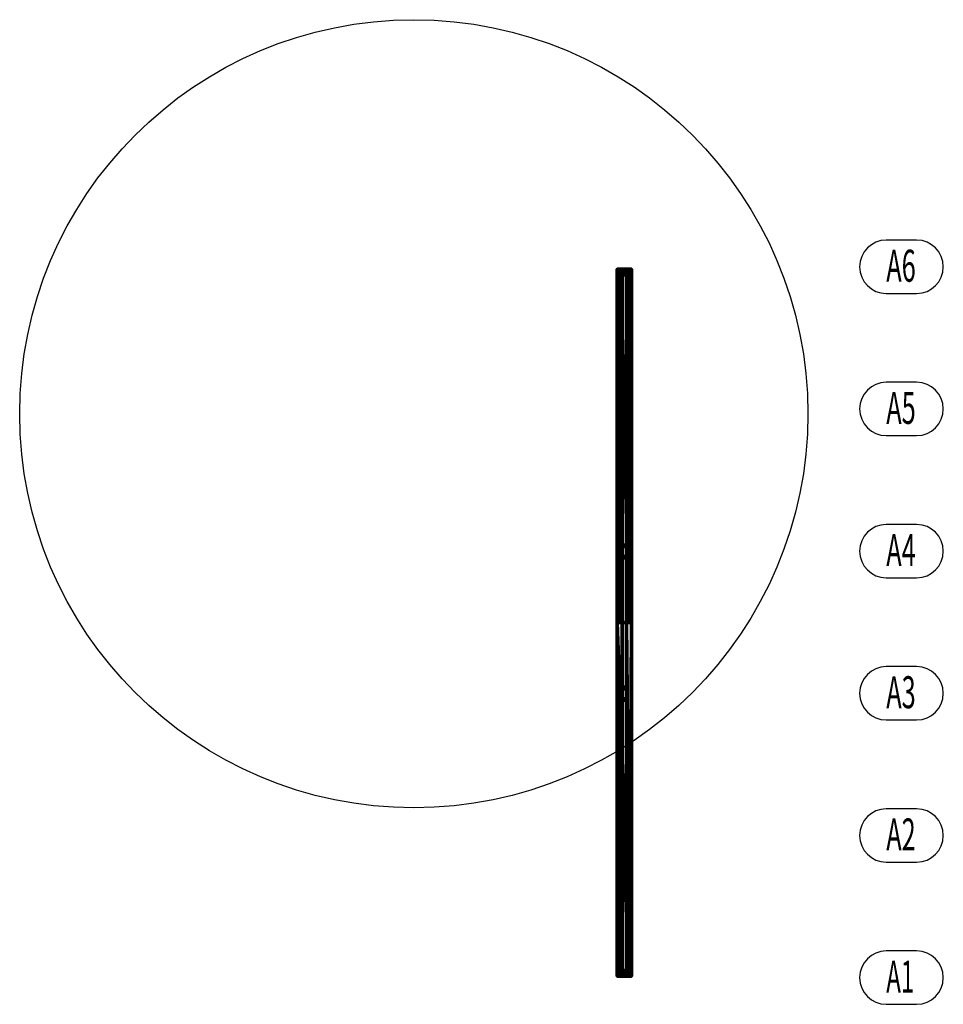
# Model space of a CAD drawing. Units: millimetres. Extents: x -44832 to 77662, y -12613 to 29258.
# Drawn here: x -44832 to -12352, y -5369 to 29258 of the extents above; entities that cross this region are included whole.
import ezdxf

# ---------------------------------------------------------------- set-up
doc = ezdxf.new("R2010")
doc.units = ezdxf.units.MM
doc.layers.add('Standard', color=7, linetype='Continuous', lineweight=25)
doc.styles.add('ARIAL', font='arial.ttf')

msp = doc.modelspace()

# ---------------------------------------------------------------- linework, layer by layer
msp.add_circle((-30973.073, 15399.563), 13858.715)
at = {"layer": 'Standard', "color": 7, "linetype": 'Continuous', "lineweight": 25}
for p, q in [((-13289.457, 21506.304), (-14357.414, 21506.304)), ((-14357.414, 19631.304), (-13289.457, 19631.304)), ((-13289.457, 16506.304), (-14357.414, 16506.304)), ((-14357.414, 14631.304), (-13289.457, 14631.304)), ((-13289.457, 11506.304), (-14357.414, 11506.304)), ((-14357.414, 9631.304), (-13289.457, 9631.304)), ((-13289.457, 6506.304), (-14357.414, 6506.304)), ((-14357.414, 4631.304), (-13289.457, 4631.304)), ((-13289.457, 1506.304), (-14357.414, 1506.304)), ((-14357.414, -368.696), (-13289.457, -368.696)), ((-13289.457, -3493.696), (-14357.414, -3493.696)), ((-14357.414, -5368.696), (-13289.457, -5368.696))]:
    msp.add_line(p, q, dxfattribs=at)
for centre, start, end in [((-14357.414, 20568.804), 90, 270), ((-13289.457, 20568.804), 270, 90), ((-14357.414, 15568.804), 90, 270), ((-13289.457, 15568.804), 270, 90), ((-14357.414, 10568.804), 90, 270), ((-13289.457, 10568.804), 270, 90), ((-14357.414, 5568.804), 90, 270), ((-13289.457, 5568.804), 270, 90), ((-14357.414, 568.804), 90, 270), ((-13289.457, 568.804), 270, 90), ((-14357.414, -4431.196), 90, 270), ((-13289.457, -4431.196), 270, 90)]:
    msp.add_arc(centre, 937.5, start, end, dxfattribs=at)

# ---------------------------------------------------------------- texts
at = {"layer": 'Standard', "color": 7, "linetype": 'Continuous', "lineweight": 25, "char_height": 1125, "attachment_point": 7, "style": 'ARIAL'}
for s, insert, width in [('\\W0.58;A6', (-14357.414, 20043.804), 1398.83303), ('\\W0.58;A5', (-14357.414, 15043.804), 1397.45286), ('\\W0.58;A4', (-14357.414, 10043.804), 1399.62698), ('\\W0.58;A3', (-14357.414, 5043.804), 1398.83303), ('\\W0.58;A2', (-14357.414, 43.804), 1401.02574), ('\\W0.55;A1', (-14357.414, -4956.196), 1384.4488)]:
    msp.add_mtext(s, dxfattribs=dict(at, insert=insert, width=width))

# ---------------------------------------------------------------- meshes
at = {"layer": 'Standard', "color": 1, "linetype": 'Continuous', "lineweight": 70}
mesh = msp.add_polyface(dxfattribs=at)
corners = [(-23647.65, -4375, 6325), (-23647.65, 20485, 6325), (-23647.65, -4375, 6770), (-23647.65, 730, 6770), (-23647.65, 367.5, 6748.349), (-23647.65, 733.349, 6757.5), (-23647.65, 742.5, 6748.349), (-23647.65, 755, 6745), (-23647.65, 5330, 6770), (-23647.65, 780, 6770), (-23647.65, 5333.349, 6757.5), (-23647.65, 5342.5, 6748.349), (-23647.65, 5355, 6745), (-23647.65, 5333.349, 6782.5), (-23647.65, 780, 6770), (-23647.65, 5342.5, 6791.651), (-23647.65, 5355, 6795), (-23647.65, 776.651, 6782.5), (-23647.65, 767.5, 6791.651), (-23647.65, 755, 6795), (-23647.65, 733.349, 6782.5), (-23647.65, 380, 6770), (-23647.65, 742.5, 6791.651), (-23647.65, 376.651, 6782.5), (-23647.65, 355, 6795), (-23647.65, 15755, 6795), (-23647.65, -4375, 6892.1), (-23487.65, 5330, 6770), (-23487.65, 5333.349, 6757.5), (-23487.65, 780, 6770), (-23487.65, 5342.5, 6748.349), (-23487.65, 5355, 6745), (-23487.65, 730, 6770), (-23487.65, 733.349, 6757.5), (-23487.65, 380, 6770), (-23487.65, 742.5, 6748.349), (-23487.65, 755, 6745), (-23487.65, 730, 6770), (-23487.65, 355, 6795), (-23487.65, 733.349, 6782.5), (-23487.65, 742.5, 6791.651), (-23487.65, 755, 6795), (-23487.65, 776.651, 6782.5), (-23487.65, 5330, 6770), (-23487.65, 767.5, 6791.651), (-23487.65, 5333.349, 6782.5), (-23487.65, 5342.5, 6791.651), (-23487.65, 5355, 6795), (-23487.65, 5367.5, 6791.651), (-23487.65, 5730, 6770), (-23487.65, 8055, 7265), (-23487.65, -4375, 6892.1), (-23817.65, -4375, 6922.1), (-23817.65, 8055, 7295), (-23817.65, 8055, 7445), (-23317.65, 8055, 7295), (-23317.65, -4375, 6922.1), (-23317.65, 8055, 7445), (-23376.15, -4185, 7077.8), (-23647.65, 8055, 7265), (-23696.15, -4185, 6906.359), (-23380.371, -4169.25, 6917.204), (-23487.65, 776.651, 6757.5), (-23647.65, 776.651, 6757.5), (-23487.65, 767.5, 6748.349), (-23647.65, 767.5, 6748.349), (-23647.65, 5367.5, 6791.651), (-23487.65, 5367.5, 6748.349), (-23647.65, 5367.5, 6748.349), (-23487.65, 5376.651, 6757.5), (-23647.65, 5376.651, 6757.5), (-23487.65, 5380, 6770), (-23647.65, 5380, 6770), (-23487.65, 5376.651, 6782.5), (-23647.65, 5376.651, 6782.5)]
mesh.append_faces([[corners[k] for k in face] for face in [(40, 41, 19, 22), (41, 44, 18, 19), (44, 42, 17, 18), (42, 29, 9, 17), (29, 62, 63, 9), (62, 64, 65, 63), (64, 36, 7, 65), (36, 35, 6, 7), (35, 33, 5, 6), (33, 32, 3, 5), (32, 39, 20, 3), (39, 40, 22, 20), (47, 48, 66, 16), (46, 47, 16, 15), (45, 46, 15, 13), (27, 45, 13, 8), (28, 27, 8, 10), (30, 28, 10, 11), (31, 30, 11, 12), (67, 31, 12, 68), (69, 67, 68, 70), (71, 69, 70, 72), (73, 71, 72, 74), (48, 73, 74, 66)]], dxfattribs={"color": 1})
mesh.append_faces([[corners[k] for k in face] for face in [(0, 1, 2), (3, 4, 5), (5, 4, 6), (6, 4, 7), (8, 9, 10), (10, 9, 11), (11, 9, 12), (14, 16, 17), (17, 16, 18), (18, 16, 19), (21, 19, 23), (37, 38, 39), (39, 38, 40), (40, 38, 41), (43, 41, 45), (45, 41, 46), (46, 41, 47), (50, 38, 51)]], dxfattribs={"vtx0": -1, "vtx1": -1, "color": 1})
mesh.append_faces([[corners[k] for k in face] for face in [(24, 25, 26)]], dxfattribs={"vtx0": -1, "vtx1": -1, "vtx2": -1, "color": 1})
mesh.append_faces([[corners[k] for k in face] for face in [(58, 54, 57)]], dxfattribs={"vtx0": -1, "vtx2": -1, "color": 1})
mesh.append_faces([[corners[k] for k in face] for face in [(8, 13, 14), (13, 15, 14), (15, 16, 14), (3, 20, 21), (20, 22, 21), (22, 19, 21), (27, 28, 29), (28, 30, 29), (30, 31, 29), (32, 33, 34), (33, 35, 34), (35, 36, 34), (29, 42, 43), (42, 44, 43), (44, 41, 43), (48, 47, 49), (52, 53, 54), (55, 56, 57), (59, 53, 60), (55, 50, 61)]], dxfattribs={"vtx1": -1, "vtx2": -1, "color": 1})
mesh = msp.add_polyface(dxfattribs=at)
corners = [(-23817.65, 8055, 7445), (-23817.65, 20485, 7072.1), (-23727.65, 8055, 7445), (-23696.15, 20295, 7077.8), (-23407.65, 8055, 7445), (-23376.15, 20295, 7077.8), (-23317.65, 8055, 7445), (-23647.65, 780, 6770), (-23647.65, 20485, 6325), (-23647.65, 5355, 6745), (-23647.65, 5367.5, 6748.349), (-23647.65, 5755, 6745), (-23647.65, 5767.5, 6748.349), (-23647.65, 5776.651, 6757.5), (-23647.65, 5780, 6770), (-23647.65, 10380, 6770), (-23647.65, 10376.651, 6757.5), (-23647.65, 10730, 6770), (-23647.65, 10733.349, 6757.5), (-23647.65, 10742.5, 6748.349), (-23647.65, 10755, 6745), (-23647.65, 10733.349, 6782.5), (-23647.65, 10380, 6770), (-23647.65, 10742.5, 6791.651), (-23647.65, 10755, 6795), (-23647.65, 10376.651, 6782.5), (-23647.65, 10367.5, 6791.651), (-23647.65, 10355, 6795), (-23487.65, 10730, 6770), (-23487.65, 10733.349, 6757.5), (-23487.65, 10380, 6770), (-23487.65, 10742.5, 6748.349), (-23487.65, 10755, 6745), (-23487.65, 10376.651, 6757.5), (-23487.65, 5780, 6770), (-23487.65, 20485, 6325), (-23487.65, 5776.651, 6757.5), (-23487.65, 5767.5, 6748.349), (-23487.65, 5755, 6745), (-23487.65, 5367.5, 6748.349), (-23487.65, 5355, 6745), (-23487.65, 780, 6770), (-23487.65, 10376.651, 6782.5), (-23487.65, 10367.5, 6791.651), (-23487.65, 10355, 6795), (-23487.65, 10733.349, 6782.5), (-23487.65, 10742.5, 6791.651), (-23487.65, 10755, 6795), (-23487.65, 15755, 6795), (-23487.65, 355, 6795), (-23487.65, 20485, 6892.1), (-23487.65, 8055, 7265), (-23817.65, 8055, 7295), (-23647.65, 8055, 7265), (-23754.93, 20279.25, 6917.204), (-23317.65, 8055, 7295), (-23439.15, 20295, 6906.359), (-23817.65, 20485, 6922.1), (-23487.65, 10767.5, 6791.651), (-23647.65, 10767.5, 6791.651), (-23487.65, 10776.651, 6782.5), (-23647.65, 10776.651, 6782.5), (-23487.65, 10780, 6770), (-23647.65, 10780, 6770), (-23487.65, 10776.651, 6757.5), (-23647.65, 10776.651, 6757.5), (-23487.65, 10767.5, 6748.349), (-23647.65, 10767.5, 6748.349), (-23487.65, 10342.5, 6791.651), (-23647.65, 10342.5, 6791.651), (-23487.65, 10333.349, 6782.5), (-23647.65, 10333.349, 6782.5), (-23487.65, 10330, 6770), (-23647.65, 10330, 6770), (-23487.65, 10333.349, 6757.5), (-23647.65, 10333.349, 6757.5), (-23487.65, 10342.5, 6748.349), (-23647.65, 10342.5, 6748.349), (-23487.65, 10355, 6745), (-23647.65, 10355, 6745), (-23487.65, 10367.5, 6748.349), (-23647.65, 10367.5, 6748.349)]
mesh.append_faces([[corners[k] for k in face] for face in [(46, 47, 24, 23), (47, 58, 59, 24), (58, 60, 61, 59), (60, 62, 63, 61), (62, 64, 65, 63), (64, 66, 67, 65), (66, 32, 20, 67), (32, 31, 19, 20), (31, 29, 18, 19), (29, 28, 17, 18), (28, 45, 21, 17), (45, 46, 23, 21), (44, 43, 26, 27), (68, 44, 27, 69), (70, 68, 69, 71), (72, 70, 71, 73), (74, 72, 73, 75), (76, 74, 75, 77), (78, 76, 77, 79), (80, 78, 79, 81), (33, 80, 81, 16), (30, 33, 16, 15), (42, 30, 15, 25), (43, 42, 25, 26)]], dxfattribs={"color": 1})
mesh.append_faces([[corners[k] for k in face] for face in [(0, 1, 2), (2, 3, 4), (4, 5, 6), (9, 8, 10), (11, 8, 12), (12, 8, 13), (17, 16, 18), (18, 16, 19), (19, 16, 20), (22, 24, 25), (25, 24, 26), (26, 24, 27), (30, 32, 33), (34, 35, 36), (36, 35, 37), (37, 35, 38), (39, 35, 40), (28, 44, 45), (45, 44, 46), (46, 44, 47), (50, 49, 51)]], dxfattribs={"vtx0": -1, "vtx1": -1, "color": 1})
mesh.append_faces([[corners[k] for k in face] for face in [(7, 8, 9), (10, 8, 11), (13, 8, 14), (38, 35, 39), (40, 35, 41), (48, 49, 50)]], dxfattribs={"vtx0": -1, "vtx1": -1, "vtx2": -1, "color": 1})
mesh.append_faces([[corners[k] for k in face] for face in [(0, 52, 57)]], dxfattribs={"vtx0": -1, "vtx2": -1, "color": 1})
mesh.append_faces([[corners[k] for k in face] for face in [(15, 16, 17), (17, 21, 22), (21, 23, 22), (23, 24, 22), (28, 29, 30), (29, 31, 30), (31, 32, 30), (30, 42, 28), (42, 43, 28), (43, 44, 28), (52, 53, 54), (51, 55, 56)]], dxfattribs={"vtx1": -1, "vtx2": -1, "color": 1})
mesh = msp.add_polyface(dxfattribs=at)
corners = [(-23727.65, 20263.5, 7078.745), (-23727.65, 8055, 7445), (-23743.4, 20267.72, 7078.618), (-23754.93, 20279.25, 7078.273), (-23817.65, 20485, 7072.1), (-23711.9, 20267.72, 7078.618), (-23700.371, 20279.25, 7078.273), (-23696.15, 20295, 7077.8), (-23407.65, 8055, 7445), (-23407.65, 20263.5, 7078.745), (-23391.9, 20267.72, 7078.618), (-23380.371, 20279.25, 7078.273), (-23376.15, 20295, 7077.8), (-23317.65, 8055, 7445), (-23317.65, 20485, 7072.1), (-23647.65, 15355, 6745), (-23647.65, 20485, 6325), (-23647.65, 15367.5, 6748.349), (-23647.65, 15376.651, 6757.5), (-23647.65, 15380, 6770), (-23647.65, 15755, 6745), (-23647.65, 15767.5, 6748.349), (-23647.65, 15776.651, 6757.5), (-23647.65, 15780, 6770), (-23647.65, 15776.651, 6782.5), (-23647.65, 15767.5, 6791.651), (-23647.65, 15755, 6795), (-23647.65, 20485, 6892.1), (-23487.65, 15780, 6770), (-23487.65, 20485, 6770), (-23487.65, 15776.651, 6757.5), (-23487.65, 20485, 6325), (-23487.65, 15767.5, 6748.349), (-23487.65, 15755, 6745), (-23487.65, 15742.5, 6748.349), (-23487.65, 15380, 6770), (-23487.65, 15376.651, 6757.5), (-23487.65, 15367.5, 6748.349), (-23487.65, 15355, 6745), (-23487.65, 15776.651, 6782.5), (-23487.65, 15767.5, 6791.651), (-23487.65, 15755, 6795), (-23487.65, 20485, 6892.1), (-23696.15, 20295, 6906.359), (-23647.65, 8055, 7265), (-23700.371, 20279.25, 6907.576), (-23711.9, 20267.72, 6909.957), (-23727.65, 20263.5, 6912.863), (-23743.4, 20267.72, 6915.515), (-23754.93, 20279.25, 6917.204), (-23817.65, 20485, 6922.1), (-23817.65, 8055, 7295), (-23317.65, 20485, 6922.1), (-23380.371, 20279.25, 6917.204), (-23317.65, 8055, 7295), (-23391.9, 20267.72, 6915.515), (-23407.65, 20263.5, 6912.863), (-23423.4, 20267.72, 6909.957), (-23434.93, 20279.25, 6907.576), (-23439.15, 20295, 6906.359), (-23487.65, 8055, 7265), (-23817.65, 8055, 7445), (-23487.65, 15742.5, 6791.651), (-23647.65, 15742.5, 6791.651), (-23647.65, 15742.5, 6748.349), (-23487.65, 15733.349, 6757.5), (-23647.65, 15733.349, 6757.5), (-23487.65, 15730, 6770), (-23647.65, 15730, 6770), (-23487.65, 15733.349, 6782.5), (-23647.65, 15733.349, 6782.5)]
mesh.append_faces([[corners[k] for k in face] for face in [(47, 46, 5, 0), (62, 41, 26, 63), (41, 40, 25, 26), (40, 39, 24, 25), (39, 28, 23, 24), (28, 30, 22, 23), (30, 32, 21, 22), (32, 33, 20, 21), (33, 34, 64, 20), (34, 65, 66, 64), (65, 67, 68, 66), (67, 69, 70, 68), (69, 62, 63, 70)]], dxfattribs={"color": 1})
mesh.append_faces([[corners[k] for k in face] for face in [(0, 1, 2), (2, 1, 3), (13, 12, 14), (15, 16, 17), (17, 16, 18), (18, 16, 19), (20, 16, 21), (21, 16, 22), (22, 16, 23), (23, 16, 24), (24, 16, 25), (25, 16, 26), (28, 29, 30), (30, 31, 32), (32, 31, 33), (36, 31, 37), (37, 31, 38), (29, 41, 42), (27, 43, 44), (52, 53, 54)]], dxfattribs={"vtx0": -1, "vtx1": -1, "color": 1})
mesh.append_faces([[corners[k] for k in face] for face in [(1, 4, 3), (8, 7, 9), (19, 16, 20), (29, 31, 30)]], dxfattribs={"vtx0": -1, "vtx1": -1, "vtx2": -1, "color": 1})
mesh.append_faces([[corners[k] for k in face] for face in [(26, 16, 27), (33, 31, 35), (49, 50, 51), (59, 42, 60)]], dxfattribs={"vtx0": -1, "vtx2": -1, "color": 1})
mesh.append_faces([[corners[k] for k in face] for face in [(35, 31, 36), (14, 52, 13)]], dxfattribs={"vtx1": -1, "color": 1})
mesh.append_faces([[corners[k] for k in face] for face in [(0, 5, 1), (5, 6, 1), (6, 7, 1), (9, 10, 8), (10, 11, 8), (11, 12, 8), (34, 33, 35), (28, 39, 29), (39, 40, 29), (40, 41, 29), (43, 45, 44), (45, 46, 44), (46, 47, 44), (47, 48, 44), (48, 49, 44), (53, 55, 54), (55, 56, 54), (56, 57, 54), (57, 58, 54), (58, 59, 54)]], dxfattribs={"vtx1": -1, "vtx2": -1, "color": 1})
mesh.append_faces([[corners[k] for k in face] for face in [(50, 4, 61)]], dxfattribs={"vtx2": -1, "color": 1})
mesh = msp.add_polyface(dxfattribs=at)
corners = [(-23754.93, 20279.25, 7078.273), (-23817.65, 20485, 7072.1), (-23759.15, 20295, 7077.8), (-23754.93, 20310.75, 7077.328), (-23743.4, 20322.28, 7076.982), (-23727.65, 20326.5, 7076.855), (-23711.9, 20322.28, 7076.982), (-23700.371, 20310.75, 7077.328), (-23696.15, 20295, 7077.8), (-23407.65, 20263.5, 7078.745), (-23423.4, 20267.72, 7078.618), (-23434.93, 20279.25, 7078.273), (-23439.15, 20295, 7077.8), (-23727.65, 20326.5, 6910.973), (-23727.65, 20485, 6906.218), (-23743.4, 20322.28, 6913.879), (-23817.65, 20485, 6922.1), (-23754.93, 20310.75, 6916.259), (-23759.15, 20295, 6917.476), (-23754.93, 20279.25, 6917.204), (-23711.9, 20322.28, 6908.32), (-23700.371, 20310.75, 6906.631), (-23696.15, 20295, 6906.359), (-23647.65, 20485, 6892.1), (-23317.65, 20485, 7072.1), (-23647.65, 20485, 6325), (-23487.65, 20485, 6325), (-23700.371, 20279.25, 6907.576), (-23700.371, 20279.25, 7078.273), (-23711.9, 20267.72, 6909.957), (-23711.9, 20267.72, 7078.618), (-23743.4, 20267.72, 6915.515), (-23727.65, 20263.5, 6912.863), (-23727.65, 20263.5, 7078.745), (-23743.4, 20267.72, 7078.618)]
mesh.append_faces([[corners[k] for k in face] for face in [(22, 21, 7, 8), (27, 22, 8, 28), (29, 27, 28, 30), (31, 32, 33, 34), (19, 31, 34, 0), (18, 19, 0, 2), (17, 18, 2, 3), (15, 17, 3, 4), (13, 15, 4, 5), (20, 13, 5, 6), (21, 20, 6, 7)]], dxfattribs={"color": 1})
mesh.append_faces([[corners[k] for k in face] for face in [(0, 1, 2), (2, 1, 3), (3, 1, 4), (4, 1, 5), (5, 1, 6), (6, 1, 7), (11, 1, 12), (13, 14, 15), (15, 16, 17), (17, 16, 18), (18, 16, 19), (14, 22, 23), (1, 23, 24)]], dxfattribs={"vtx0": -1, "vtx1": -1, "color": 1})
mesh.append_faces([[corners[k] for k in face] for face in [(7, 1, 10), (14, 16, 15)]], dxfattribs={"vtx0": -1, "vtx1": -1, "vtx2": -1, "color": 1})
mesh.append_faces([[corners[k] for k in face] for face in [(16, 23, 1)]], dxfattribs={"vtx1": -1, "color": 1})
mesh.append_faces([[corners[k] for k in face] for face in [(8, 7, 9), (13, 20, 14), (20, 21, 14), (21, 22, 14)]], dxfattribs={"vtx1": -1, "vtx2": -1, "color": 1})
mesh.append_faces([[corners[k] for k in face] for face in [(23, 25, 26)]], dxfattribs={"vtx2": -1, "color": 1})
mesh = msp.add_polyface(dxfattribs=at)
corners = [(-23407.65, 20263.5, 7078.745), (-23700.371, 20310.75, 7077.328), (-23423.4, 20267.72, 7078.618), (-23817.65, 20485, 7072.1), (-23434.93, 20279.25, 7078.273), (-23439.15, 20295, 7077.8), (-23434.93, 20310.75, 7077.328), (-23423.4, 20322.28, 7076.982), (-23407.65, 20326.5, 7076.855), (-23391.9, 20322.28, 7076.982), (-23376.15, 20295, 7077.8), (-23380.371, 20310.75, 7077.328), (-23317.65, 20485, 7072.1), (-23407.65, 20326.5, 6910.973), (-23407.65, 20485, 6906.218), (-23423.4, 20322.28, 6908.32), (-23487.65, 20485, 6892.1), (-23434.93, 20310.75, 6906.631), (-23439.15, 20295, 6906.359), (-23391.9, 20322.28, 6913.879), (-23380.371, 20310.75, 6916.259), (-23376.15, 20295, 6917.476), (-23317.65, 20485, 6922.1), (-23380.371, 20279.25, 6917.204), (-23647.65, 20485, 6892.1), (-23487.65, 20485, 6325), (-23380.371, 20279.25, 7078.273), (-23391.9, 20267.72, 6915.515), (-23391.9, 20267.72, 7078.618), (-23407.65, 20263.5, 6912.863), (-23423.4, 20267.72, 6909.957), (-23434.93, 20279.25, 6907.576)]
mesh.append_faces([[corners[k] for k in face] for face in [(21, 20, 11, 10), (23, 21, 10, 26), (27, 23, 26, 28), (29, 27, 28, 0), (30, 29, 0, 2), (31, 30, 2, 4), (18, 31, 4, 5), (17, 18, 5, 6), (15, 17, 6, 7), (13, 15, 7, 8), (19, 13, 8, 9), (20, 19, 9, 11)]], dxfattribs={"color": 1})
mesh.append_faces([[corners[k] for k in face] for face in [(0, 1, 2), (2, 3, 4), (5, 3, 6), (6, 3, 7), (7, 3, 8), (8, 3, 9), (13, 14, 15), (15, 16, 17), (17, 16, 18), (14, 21, 22), (12, 24, 22), (22, 24, 16)]], dxfattribs={"vtx0": -1, "vtx1": -1, "color": 1})
mesh.append_faces([[corners[k] for k in face] for face in [(14, 16, 15)]], dxfattribs={"vtx0": -1, "vtx1": -1, "vtx2": -1, "color": 1})
mesh.append_faces([[corners[k] for k in face] for face in [(12, 11, 9), (9, 3, 12)]], dxfattribs={"vtx0": -1, "vtx2": -1, "color": 1})
mesh.append_faces([[corners[k] for k in face] for face in [(10, 11, 12), (13, 19, 14), (19, 20, 14), (20, 21, 14), (21, 23, 22), (25, 16, 24)]], dxfattribs={"vtx1": -1, "vtx2": -1, "color": 1})
mesh = msp.add_polyface(dxfattribs=at)
corners = [(-23647.65, -4375, 6770), (-23647.65, 20485, 6325), (-23647.65, 355, 6745), (-23647.65, 5380, 6770), (-23647.65, 5376.651, 6757.5), (-23647.65, 5730, 6770), (-23647.65, 5367.5, 6748.349), (-23647.65, 5733.349, 6757.5), (-23647.65, 5742.5, 6748.349), (-23647.65, 5755, 6745), (-23647.65, 5733.349, 6782.5), (-23647.65, 5380, 6770), (-23647.65, 5742.5, 6791.651), (-23647.65, 5755, 6795), (-23647.65, 5376.651, 6782.5), (-23647.65, 5367.5, 6791.651), (-23647.65, 5355, 6795), (-23487.65, 5730, 6770), (-23487.65, 5733.349, 6757.5), (-23487.65, 5380, 6770), (-23487.65, 5742.5, 6748.349), (-23487.65, 5755, 6745), (-23487.65, 5376.651, 6757.5), (-23487.65, 5367.5, 6748.349), (-23487.65, 5376.651, 6782.5), (-23487.65, 5730, 6770), (-23487.65, 5367.5, 6791.651), (-23487.65, 5355, 6795), (-23487.65, 5733.349, 6782.5), (-23487.65, 5742.5, 6791.651), (-23487.65, 5755, 6795), (-23487.65, 355, 6745), (-23487.65, 20485, 6325), (-23487.65, -4375, 6325), (-23487.65, 5767.5, 6791.651), (-23647.65, 5767.5, 6791.651), (-23487.65, 5776.651, 6782.5), (-23647.65, 5776.651, 6782.5), (-23487.65, 5767.5, 6748.349), (-23647.65, 5767.5, 6748.349)]
mesh.append_faces([[corners[k] for k in face] for face in [(29, 30, 13, 12), (30, 34, 35, 13), (34, 36, 37, 35), (38, 21, 9, 39), (21, 20, 8, 9), (20, 18, 7, 8), (18, 17, 5, 7), (17, 28, 10, 5), (28, 29, 12, 10)]], dxfattribs={"color": 1})
mesh.append_faces([[corners[k] for k in face] for face in [(5, 6, 7), (7, 6, 8), (8, 6, 9), (11, 13, 14), (14, 13, 15), (15, 13, 16), (19, 21, 22), (22, 21, 23), (25, 27, 28), (28, 27, 29), (29, 27, 30)]], dxfattribs={"vtx0": -1, "vtx1": -1, "color": 1})
mesh.append_faces([[corners[k] for k in face] for face in [(0, 1, 2)]], dxfattribs={"vtx0": -1, "vtx1": -1, "vtx2": -1, "color": 1})
mesh.append_faces([[corners[k] for k in face] for face in [(31, 32, 33)]], dxfattribs={"vtx0": -1, "vtx2": -1, "color": 1})
mesh.append_faces([[corners[k] for k in face] for face in [(3, 4, 5), (4, 6, 5), (5, 10, 11), (10, 12, 11), (12, 13, 11), (17, 18, 19), (18, 20, 19), (20, 21, 19), (19, 24, 25), (24, 26, 25)]], dxfattribs={"vtx1": -1, "vtx2": -1, "color": 1})
mesh = msp.add_polyface(dxfattribs=at)
corners = [(-23647.65, 20485, 6325), (-23647.65, -4375, 6325), (-23487.65, -4375, 6325), (-23487.65, 20485, 6325), (-23647.65, 355, 6745), (-23647.65, 367.5, 6748.349), (-23647.65, 755, 6745), (-23647.65, 767.5, 6748.349), (-23647.65, 776.651, 6757.5), (-23647.65, 780, 6770), (-23647.65, 10330, 6770), (-23647.65, 5780, 6770), (-23647.65, 10333.349, 6757.5), (-23647.65, 10342.5, 6748.349), (-23647.65, 10355, 6745), (-23647.65, 10333.349, 6782.5), (-23647.65, 10342.5, 6791.651), (-23647.65, 10355, 6795), (-23647.65, 5776.651, 6782.5), (-23647.65, 5767.5, 6791.651), (-23647.65, 5755, 6795), (-23647.65, -4375, 6892.1), (-23647.65, 15755, 6795), (-23647.65, 8055, 7265), (-23487.65, 10330, 6770), (-23487.65, 10333.349, 6757.5), (-23487.65, 5780, 6770), (-23487.65, 10342.5, 6748.349), (-23487.65, 10355, 6745), (-23487.65, 780, 6770), (-23487.65, 776.651, 6757.5), (-23487.65, 767.5, 6748.349), (-23487.65, 755, 6745), (-23487.65, 367.5, 6748.349), (-23487.65, 355, 6745), (-23487.65, 5776.651, 6782.5), (-23487.65, 10330, 6770), (-23487.65, 5767.5, 6791.651), (-23487.65, 5755, 6795), (-23487.65, 10333.349, 6782.5), (-23487.65, 10342.5, 6791.651), (-23487.65, 10355, 6795), (-23647.65, 5780, 6770), (-23487.65, 5776.651, 6757.5), (-23647.65, 5776.651, 6757.5), (-23487.65, 5767.5, 6748.349), (-23647.65, 5767.5, 6748.349)]
mesh.append_faces([[corners[k] for k in face] for face in [(0, 1, 2, 3), (35, 26, 42, 18), (26, 43, 44, 42), (43, 45, 46, 44)]], dxfattribs={"color": 1})
mesh.append_faces([[corners[k] for k in face] for face in [(4, 0, 5), (6, 0, 7), (7, 0, 8), (8, 0, 9), (10, 11, 12), (12, 11, 13), (13, 11, 14), (11, 17, 18), (18, 17, 19), (19, 17, 20), (21, 22, 23), (29, 3, 30), (30, 3, 31), (31, 3, 32), (33, 3, 34), (36, 38, 39), (39, 38, 40), (40, 38, 41)]], dxfattribs={"vtx0": -1, "vtx1": -1, "color": 1})
mesh.append_faces([[corners[k] for k in face] for face in [(5, 0, 6), (32, 3, 33)]], dxfattribs={"vtx0": -1, "vtx1": -1, "vtx2": -1, "color": 1})
mesh.append_faces([[corners[k] for k in face] for face in [(10, 15, 11), (15, 16, 11), (16, 17, 11), (24, 25, 26), (25, 27, 26), (27, 28, 26), (26, 35, 36), (35, 37, 36), (37, 38, 36)]], dxfattribs={"vtx1": -1, "vtx2": -1, "color": 1})
mesh = msp.add_polyface(dxfattribs=at)
corners = [(-23647.65, 5780, 6770), (-23647.65, 20485, 6325), (-23647.65, 10355, 6745), (-23647.65, 10367.5, 6748.349), (-23647.65, 10376.651, 6757.5), (-23647.65, 10755, 6745), (-23647.65, 10767.5, 6748.349), (-23647.65, 10776.651, 6757.5), (-23647.65, 10780, 6770), (-23647.65, 15330, 6770), (-23647.65, 15333.349, 6757.5), (-23647.65, 15342.5, 6748.349), (-23647.65, 15355, 6745), (-23647.65, 15333.349, 6782.5), (-23647.65, 10780, 6770), (-23647.65, 15342.5, 6791.651), (-23647.65, 15355, 6795), (-23647.65, 10776.651, 6782.5), (-23647.65, 10767.5, 6791.651), (-23647.65, 10755, 6795), (-23487.65, 15330, 6770), (-23487.65, 15333.349, 6757.5), (-23487.65, 10780, 6770), (-23487.65, 15342.5, 6748.349), (-23487.65, 15355, 6745), (-23487.65, 10776.651, 6757.5), (-23487.65, 20485, 6325), (-23487.65, 10767.5, 6748.349), (-23487.65, 10755, 6745), (-23487.65, 10376.651, 6757.5), (-23487.65, 10367.5, 6748.349), (-23487.65, 10355, 6745), (-23487.65, 5780, 6770), (-23487.65, 10776.651, 6782.5), (-23487.65, 15330, 6770), (-23487.65, 10767.5, 6791.651), (-23487.65, 10755, 6795), (-23487.65, 15333.349, 6782.5), (-23487.65, 15342.5, 6791.651), (-23487.65, 15355, 6795), (-23317.65, 8055, 7445), (-23317.65, 20485, 6922.1), (-23317.65, 8055, 7295)]
mesh.append_faces([[corners[k] for k in face] for face in [(2, 1, 3), (3, 1, 4), (5, 1, 6), (6, 1, 7), (7, 1, 8), (9, 8, 10), (10, 8, 11), (11, 8, 12), (14, 16, 17), (17, 16, 18), (18, 16, 19), (25, 26, 27), (27, 26, 28), (29, 26, 30), (30, 26, 31), (34, 36, 37), (37, 36, 38), (38, 36, 39)]], dxfattribs={"vtx0": -1, "vtx1": -1, "color": 1})
mesh.append_faces([[corners[k] for k in face] for face in [(0, 1, 2), (4, 1, 5), (28, 26, 29), (31, 26, 32)]], dxfattribs={"vtx0": -1, "vtx1": -1, "vtx2": -1, "color": 1})
mesh.append_faces([[corners[k] for k in face] for face in [(40, 41, 42)]], dxfattribs={"vtx0": -1, "vtx2": -1, "color": 1})
mesh.append_faces([[corners[k] for k in face] for face in [(9, 13, 14), (13, 15, 14), (15, 16, 14), (20, 21, 22), (21, 23, 22), (23, 24, 22), (22, 33, 34), (33, 35, 34), (35, 36, 34)]], dxfattribs={"vtx1": -1, "vtx2": -1, "color": 1})
mesh = msp.add_polyface(dxfattribs=at)
corners = [(-23647.65, 10780, 6770), (-23647.65, 20485, 6325), (-23647.65, 15355, 6745), (-23647.65, 15730, 6770), (-23647.65, 15380, 6770), (-23647.65, 15733.349, 6757.5), (-23647.65, 15742.5, 6748.349), (-23647.65, 15755, 6745), (-23647.65, 15733.349, 6782.5), (-23647.65, 15380, 6770), (-23647.65, 15742.5, 6791.651), (-23647.65, 15755, 6795), (-23647.65, 15376.651, 6782.5), (-23647.65, 15367.5, 6791.651), (-23647.65, 15355, 6795), (-23647.65, 20485, 6892.1), (-23647.65, 8055, 7265), (-23487.65, 15730, 6770), (-23487.65, 15733.349, 6757.5), (-23487.65, 15380, 6770), (-23487.65, 15742.5, 6748.349), (-23487.65, 15355, 6745), (-23487.65, 20485, 6325), (-23487.65, 10780, 6770), (-23487.65, 10776.651, 6757.5), (-23487.65, 15376.651, 6782.5), (-23487.65, 15367.5, 6791.651), (-23487.65, 15355, 6795), (-23487.65, 15733.349, 6782.5), (-23487.65, 15742.5, 6791.651), (-23487.65, 15755, 6795), (-23487.65, 15342.5, 6791.651), (-23647.65, 15342.5, 6791.651), (-23487.65, 15333.349, 6782.5), (-23647.65, 15333.349, 6782.5), (-23487.65, 15330, 6770), (-23647.65, 15330, 6770), (-23487.65, 15333.349, 6757.5), (-23647.65, 15333.349, 6757.5), (-23487.65, 15342.5, 6748.349), (-23647.65, 15342.5, 6748.349), (-23487.65, 15367.5, 6748.349), (-23647.65, 15367.5, 6748.349), (-23487.65, 15376.651, 6757.5), (-23647.65, 15376.651, 6757.5)]
mesh.append_faces([[corners[k] for k in face] for face in [(27, 26, 13, 14), (31, 27, 14, 32), (33, 31, 32, 34), (35, 33, 34, 36), (37, 35, 36, 38), (39, 37, 38, 40), (21, 39, 40, 2), (41, 21, 2, 42), (43, 41, 42, 44), (19, 43, 44, 4), (25, 19, 4, 12), (26, 25, 12, 13)]], dxfattribs={"color": 1})
mesh.append_faces([[corners[k] for k in face] for face in [(3, 4, 5), (5, 4, 6), (6, 4, 7), (9, 11, 12), (12, 11, 13), (13, 11, 14), (23, 22, 24), (17, 27, 28), (28, 27, 29), (29, 27, 30)]], dxfattribs={"vtx0": -1, "vtx1": -1, "color": 1})
mesh.append_faces([[corners[k] for k in face] for face in [(0, 1, 2), (21, 22, 23)]], dxfattribs={"vtx0": -1, "vtx1": -1, "vtx2": -1, "color": 1})
mesh.append_faces([[corners[k] for k in face] for face in [(3, 8, 9), (8, 10, 9), (10, 11, 9), (15, 16, 11), (17, 18, 19), (18, 20, 19), (19, 25, 17), (25, 26, 17), (26, 27, 17)]], dxfattribs={"vtx1": -1, "vtx2": -1, "color": 1})
mesh = msp.add_polyface(dxfattribs=at)
corners = [(-23647.65, 330, 6770), (-23647.65, -4375, 6770), (-23647.65, 333.349, 6757.5), (-23647.65, 342.5, 6748.349), (-23647.65, 355, 6745), (-23647.65, 333.349, 6782.5), (-23647.65, 342.5, 6791.651), (-23647.65, 355, 6795), (-23647.65, -4375, 6892.1), (-23487.65, 355, 6795), (-23487.65, 342.5, 6791.651), (-23487.65, -4375, 6892.1), (-23487.65, 333.349, 6782.5), (-23487.65, 330, 6770), (-23487.65, 333.349, 6757.5), (-23487.65, 342.5, 6748.349), (-23487.65, 355, 6745), (-23487.65, -4375, 6325), (-23817.65, -4375, 7072.1), (-23817.65, -4375, 6922.1), (-23817.65, 8055, 7445), (-23317.65, -4375, 7072.1), (-23317.65, 8055, 7445), (-23317.65, -4375, 6922.1), (-23817.65, -4185, 7077.8), (-23754.93, -4169.25, 7078.273), (-23743.4, -4157.72, 7078.618), (-23711.9, -4157.72, 7078.618), (-23700.371, -4169.25, 7078.273), (-23696.15, -4185, 7077.8), (-23439.15, -4185, 7077.8), (-23434.93, -4169.25, 7078.273), (-23380.371, -4169.25, 7078.273), (-23376.15, -4185, 7077.8), (-23817.65, -4185, 6927.8), (-23743.4, -4157.72, 6915.515), (-23817.65, 8055, 7295), (-23700.371, -4169.25, 6907.576), (-23696.15, -4185, 6906.359), (-23647.65, 8055, 7265), (-23487.65, -4185, 6897.8), (-23423.4, -4157.72, 6909.957), (-23487.65, 8055, 7265), (-23380.371, -4169.25, 6917.204), (-23317.65, 8055, 7295), (-23727.65, -4153.5, 6912.863), (-23727.65, -4153.5, 7078.745), (-23391.9, -4157.72, 6915.515), (-23407.65, -4153.5, 6912.863), (-23407.65, -4153.5, 7078.745), (-23391.9, -4157.72, 7078.618), (-23423.4, -4157.72, 7078.618)]
mesh.append_faces([[corners[k] for k in face] for face in [(45, 35, 26, 46), (47, 48, 49, 50), (48, 41, 51, 49)]], dxfattribs={"color": 1})
mesh.append_faces([[corners[k] for k in face] for face in [(0, 1, 2), (2, 1, 3), (3, 1, 4), (1, 7, 8), (27, 20, 28), (28, 20, 29), (30, 20, 31), (32, 20, 33), (34, 35, 36), (40, 41, 42)]], dxfattribs={"vtx0": -1, "vtx1": -1, "color": 1})
mesh.append_faces([[corners[k] for k in face] for face in [(29, 20, 30)]], dxfattribs={"vtx0": -1, "vtx1": -1, "vtx2": -1, "color": 1})
mesh.append_faces([[corners[k] for k in face] for face in [(24, 20, 25), (38, 8, 39), (43, 23, 44)]], dxfattribs={"vtx0": -1, "vtx2": -1, "color": 1})
mesh.append_faces([[corners[k] for k in face] for face in [(18, 19, 20), (21, 22, 23), (25, 20, 26)]], dxfattribs={"vtx1": -1, "color": 1})
mesh.append_faces([[corners[k] for k in face] for face in [(0, 5, 1), (5, 6, 1), (6, 7, 1), (9, 10, 11), (10, 12, 11), (12, 13, 11), (13, 14, 11), (14, 15, 11), (15, 16, 11), (17, 11, 16), (22, 21, 33), (37, 38, 36)]], dxfattribs={"vtx1": -1, "vtx2": -1, "color": 1})
mesh = msp.add_polyface(dxfattribs=at)
corners = [(-23647.65, 380, 6770), (-23647.65, 376.651, 6757.5), (-23647.65, 730, 6770), (-23647.65, 367.5, 6748.349), (-23647.65, 376.651, 6782.5), (-23647.65, 755, 6795), (-23647.65, 367.5, 6791.651), (-23647.65, 355, 6795), (-23487.65, 380, 6770), (-23487.65, 755, 6745), (-23487.65, 376.651, 6757.5), (-23487.65, 367.5, 6748.349), (-23487.65, 376.651, 6782.5), (-23487.65, 730, 6770), (-23487.65, 367.5, 6791.651), (-23487.65, 355, 6795), (-23743.4, -4157.72, 7078.618), (-23817.65, 8055, 7445), (-23727.65, -4153.5, 7078.745), (-23711.9, -4157.72, 7078.618), (-23434.93, -4169.25, 7078.273), (-23423.4, -4157.72, 7078.618), (-23407.65, -4153.5, 7078.745), (-23391.9, -4157.72, 7078.618), (-23380.371, -4169.25, 7078.273), (-23743.4, -4157.72, 6915.515), (-23727.65, -4153.5, 6912.863), (-23817.65, 8055, 7295), (-23711.9, -4157.72, 6909.957), (-23700.371, -4169.25, 6907.576), (-23423.4, -4157.72, 6909.957), (-23407.65, -4153.5, 6912.863), (-23487.65, 8055, 7265), (-23391.9, -4157.72, 6915.515), (-23380.371, -4169.25, 6917.204), (-23487.65, 342.5, 6791.651), (-23647.65, 342.5, 6791.651), (-23487.65, 333.349, 6782.5), (-23647.65, 333.349, 6782.5), (-23487.65, 330, 6770), (-23647.65, 330, 6770), (-23487.65, 333.349, 6757.5), (-23647.65, 333.349, 6757.5), (-23487.65, 342.5, 6748.349), (-23647.65, 342.5, 6748.349), (-23487.65, 355, 6745), (-23647.65, 355, 6745)]
mesh.append_faces([[corners[k] for k in face] for face in [(15, 14, 6, 7), (35, 15, 7, 36), (37, 35, 36, 38), (39, 37, 38, 40), (41, 39, 40, 42), (43, 41, 42, 44), (45, 43, 44, 46), (11, 45, 46, 3), (10, 11, 3, 1), (8, 10, 1, 0), (12, 8, 0, 4), (14, 12, 4, 6)]], dxfattribs={"color": 1})
mesh.append_faces([[corners[k] for k in face] for face in [(4, 5, 6), (6, 5, 7), (8, 9, 10), (10, 9, 11), (16, 17, 18), (18, 17, 19), (20, 17, 21), (21, 17, 22), (22, 17, 23), (23, 17, 24)]], dxfattribs={"vtx0": -1, "vtx1": -1, "color": 1})
mesh.append_faces([[corners[k] for k in face] for face in [(0, 1, 2), (1, 3, 2), (8, 12, 13), (12, 14, 13), (14, 15, 13), (25, 26, 27), (26, 28, 27), (28, 29, 27), (30, 31, 32), (31, 33, 32), (33, 34, 32)]], dxfattribs={"vtx1": -1, "vtx2": -1, "color": 1})
mesh = msp.add_polyface(dxfattribs=at)
corners = [(-23759.15, -4185, 7077.8), (-23817.65, -4185, 7077.8), (-23754.93, -4169.25, 7078.273), (-23439.15, -4185, 7077.8), (-23434.93, -4200.75, 7077.328), (-23696.15, -4185, 7077.8), (-23423.4, -4212.28, 7076.982), (-23407.65, -4216.5, 7076.855), (-23700.371, -4200.75, 7077.328), (-23711.9, -4212.28, 7076.982), (-23727.65, -4216.5, 7076.855), (-23754.93, -4200.75, 7077.328), (-23743.4, -4212.28, 7076.982), (-23817.65, -4375, 7072.1), (-23391.9, -4212.28, 7076.982), (-23317.65, -4375, 7072.1), (-23380.371, -4200.75, 7077.328), (-23376.15, -4185, 7077.8), (-23817.65, -4375, 6922.1), (-23647.65, -4375, 6892.1), (-23817.65, -4185, 6927.8), (-23759.15, -4185, 6917.476), (-23754.93, -4200.75, 6916.259), (-23743.4, -4212.28, 6913.879), (-23727.65, -4216.5, 6910.973), (-23711.9, -4212.28, 6908.32), (-23700.371, -4200.75, 6906.631), (-23696.15, -4185, 6906.359), (-23754.93, -4169.25, 6917.204), (-23743.4, -4157.72, 6915.515), (-23487.65, -4375, 6892.1), (-23317.65, -4375, 6922.1), (-23487.65, -4185, 6897.8), (-23439.15, -4185, 6906.359), (-23434.93, -4200.75, 6906.631), (-23423.4, -4212.28, 6908.32), (-23407.65, -4216.5, 6910.973), (-23391.9, -4212.28, 6913.879), (-23380.371, -4200.75, 6916.259), (-23376.15, -4185, 6917.476), (-23380.371, -4169.25, 6917.204), (-23434.93, -4169.25, 6907.576), (-23423.4, -4157.72, 6909.957), (-23487.65, -4375, 6325), (-23647.65, -4375, 6325), (-23696.15, -4185, 7077.8), (-23700.371, -4169.25, 6907.576), (-23700.371, -4169.25, 7078.273), (-23711.9, -4157.72, 6909.957), (-23711.9, -4157.72, 7078.618), (-23727.65, -4153.5, 6912.863), (-23727.65, -4153.5, 7078.745), (-23743.4, -4157.72, 7078.618), (-23380.371, -4169.25, 7078.273), (-23391.9, -4157.72, 6915.515), (-23391.9, -4157.72, 7078.618), (-23434.93, -4169.25, 7078.273), (-23423.4, -4157.72, 7078.618)]
mesh.append_faces([[corners[k] for k in face] for face in [(26, 27, 45, 8), (27, 46, 47, 45), (46, 48, 49, 47), (48, 50, 51, 49), (29, 28, 2, 52), (28, 21, 0, 2), (21, 22, 11, 0), (22, 23, 12, 11), (23, 24, 10, 12), (24, 25, 9, 10), (25, 26, 8, 9), (38, 39, 17, 16), (39, 40, 53, 17), (40, 54, 55, 53), (42, 41, 56, 57), (41, 33, 3, 56), (33, 34, 4, 3), (34, 35, 6, 4), (35, 36, 7, 6), (36, 37, 14, 7), (37, 38, 16, 14)]], dxfattribs={"color": 1})
mesh.append_faces([[corners[k] for k in face] for face in [(18, 19, 20), (30, 31, 32)]], dxfattribs={"vtx0": -1, "color": 1})
mesh.append_faces([[corners[k] for k in face] for face in [(0, 1, 2), (5, 7, 8), (8, 7, 9), (9, 7, 10), (1, 12, 13), (13, 14, 15), (21, 20, 22), (22, 19, 23), (23, 19, 24), (24, 19, 25), (25, 19, 26), (26, 19, 27), (33, 32, 34), (34, 31, 35), (35, 31, 36), (36, 31, 37), (37, 31, 38), (38, 31, 39), (39, 31, 40), (15, 30, 13), (13, 30, 18)]], dxfattribs={"vtx0": -1, "vtx1": -1, "color": 1})
mesh.append_faces([[corners[k] for k in face] for face in [(10, 7, 13)]], dxfattribs={"vtx0": -1, "vtx1": -1, "vtx2": -1, "color": 1})
mesh.append_faces([[corners[k] for k in face] for face in [(30, 44, 19)]], dxfattribs={"vtx0": -1, "vtx2": -1, "color": 1})
mesh.append_faces([[corners[k] for k in face] for face in [(31, 30, 15), (43, 44, 30)]], dxfattribs={"vtx1": -1, "color": 1})
mesh.append_faces([[corners[k] for k in face] for face in [(3, 4, 5), (4, 6, 5), (6, 7, 5), (0, 11, 1), (11, 12, 1), (12, 10, 13), (7, 14, 13), (14, 16, 15), (16, 17, 15), (20, 19, 22), (21, 28, 20), (28, 29, 20), (32, 31, 34), (33, 41, 32), (41, 42, 32), (19, 18, 30)]], dxfattribs={"vtx1": -1, "vtx2": -1, "color": 1})

doc.saveas('drawing.dxf')
